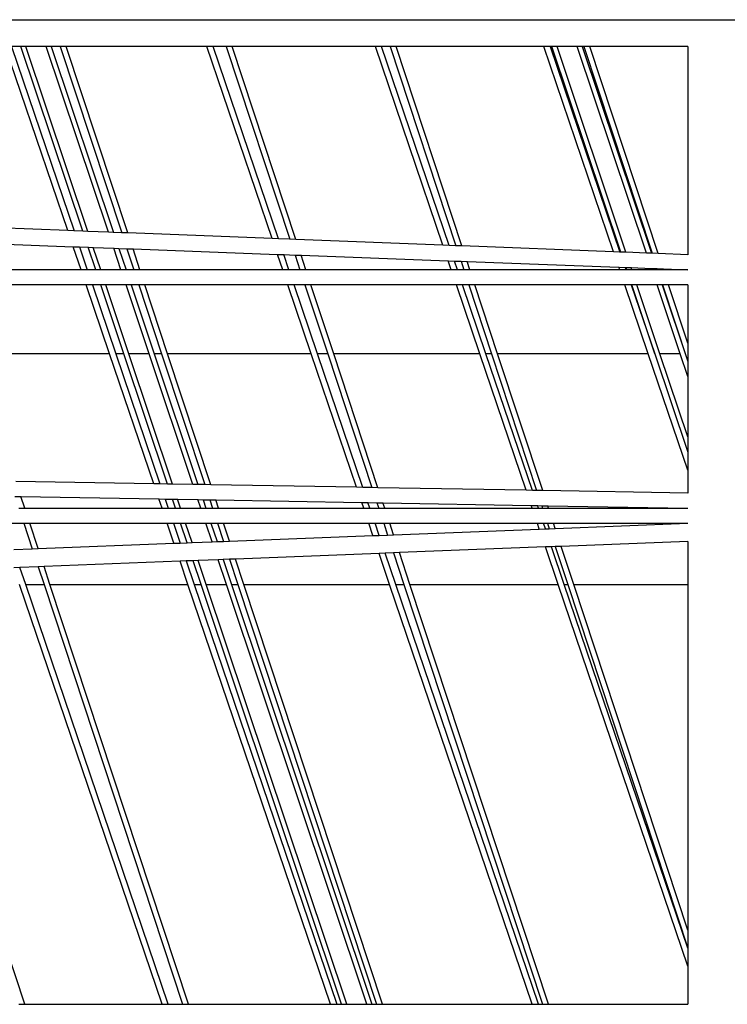
# Model space of a CAD drawing. Units: inches. Extents: x 1018 to 4686, y -2703 to 1031.
# Drawn here: x 4549 to 4551, y 180 to 184 of the extents above; entities that cross this region are included whole.
import ezdxf

# ---------------------------------------------------------------- set-up
doc = ezdxf.new("R2010")
doc.units = ezdxf.units.IN
doc.header["$MEASUREMENT"] = 0
doc.layers.add('Edges', color=7, linetype='Continuous')

# ---------------------------------------------------------------- blocks, each defined once
blk = doc.blocks.new('hammerhead crane rs')
at = {"layer": 'Edges'}
for p, q in [((-20.0548, 1309.1187), (28.3704, 1309.1187)), ((22.3198, 1308.3992), (22.1066, 1309.0273)), ((22.1276, 1309.0273), (22.3411, 1308.3984)), ((22.16, 1309.0273), (22.1276, 1309.0273)), ((22.3708, 1308.3972), (22.16, 1309.0273)), ((22.1772, 1309.0273), (22.16, 1309.0273)), ((22.3883, 1308.3966), (22.1772, 1309.0273)), ((22.2462, 1309.0273), (22.1772, 1309.0273)), ((22.4582, 1308.3938), (22.2462, 1309.0273)), ((22.2634, 1309.0273), (22.2462, 1309.0273)), ((22.2634, 1309.0273), (22.4756, 1308.3932)), ((22.2939, 1309.0273), (22.2634, 1309.0273)), ((22.2939, 1309.0273), (22.5035, 1308.3921)), ((22.3143, 1309.0273), (22.2939, 1309.0273)), ((22.5242, 1308.3913), (22.3143, 1309.0273)), ((22.7939, 1309.0273), (22.3143, 1309.0273)), ((23.0163, 1308.3721), (22.7939, 1309.0273)), ((22.8149, 1309.0273), (22.7939, 1309.0273)), ((23.0376, 1308.3713), (22.8149, 1309.0273)), ((22.86, 1309.0273), (22.8149, 1309.0273)), ((22.86, 1309.0273), (23.077, 1308.3698)), ((22.8805, 1309.0273), (22.86, 1309.0273)), ((23.0977, 1308.369), (22.8805, 1309.0273)), ((23.3686, 1309.0273), (22.8805, 1309.0273)), ((23.5986, 1308.3495), (23.3686, 1309.0273)), ((23.3896, 1309.0273), (23.3686, 1309.0273)), ((23.6199, 1308.3487), (23.3896, 1309.0273)), ((23.4185, 1309.0273), (23.3896, 1309.0273)), ((23.4185, 1309.0273), (23.6427, 1308.3478)), ((23.4389, 1309.0273), (23.4185, 1309.0273)), ((23.6634, 1308.347), (23.4389, 1309.0273)), ((23.9429, 1309.0273), (23.4389, 1309.0273)), ((24.1806, 1308.3269), (23.9429, 1309.0273)), ((23.9639, 1309.0273), (23.9429, 1309.0273)), ((23.9639, 1309.0273), (24.2019, 1308.326)), ((23.9705, 1309.0273), (23.9639, 1309.0273)), ((24.2052, 1308.3259), (23.9705, 1309.0273)), ((23.9877, 1309.0273), (23.9705, 1309.0273)), ((24.2226, 1308.3252), (23.9877, 1309.0273)), ((24.0567, 1309.0273), (23.9877, 1309.0273)), ((24.2925, 1308.3225), (24.0567, 1309.0273)), ((24.0739, 1309.0273), (24.0567, 1309.0273)), ((24.0739, 1309.0273), (24.31, 1308.3218)), ((24.079, 1309.0273), (24.0739, 1309.0273)), ((24.079, 1309.0273), (24.3117, 1308.3218)), ((24.0994, 1309.0273), (24.079, 1309.0273)), ((24.3324, 1308.321), (24.0994, 1309.0273)), ((24.4334, 1309.0273), (24.0994, 1309.0273)), ((24.4334, 1309.0273), (24.4334, 1308.317)), ((22.3198, 1308.3992), (21.8547, 1308.4173)), ((22.3411, 1308.3984), (22.3198, 1308.3992)), ((22.3708, 1308.3972), (22.3411, 1308.3984)), ((22.3883, 1308.3966), (22.3708, 1308.3972)), ((22.4582, 1308.3938), (22.3883, 1308.3966)), ((22.4756, 1308.3932), (22.4582, 1308.3938)), ((22.5035, 1308.3921), (22.4756, 1308.3932)), ((22.5242, 1308.3913), (22.5035, 1308.3921)), ((23.0163, 1308.3721), (22.5242, 1308.3913)), ((21.8731, 1308.3617), (22.3384, 1308.3442)), ((22.3652, 1308.2655), (22.3384, 1308.3442)), ((22.3384, 1308.3442), (22.3597, 1308.3434)), ((22.3597, 1308.3434), (22.3861, 1308.2655)), ((22.3597, 1308.3434), (22.3892, 1308.3423)), ((23.0376, 1308.3713), (23.0163, 1308.3721)), ((23.077, 1308.3698), (23.0376, 1308.3713)), ((23.0977, 1308.369), (23.077, 1308.3698)), ((23.5986, 1308.3495), (23.0977, 1308.369)), ((23.6199, 1308.3487), (23.5986, 1308.3495)), ((23.6427, 1308.3478), (23.6199, 1308.3487)), ((23.6634, 1308.347), (23.6427, 1308.3478)), ((24.1806, 1308.3269), (23.6634, 1308.347)), ((22.4149, 1308.2655), (22.3892, 1308.3423)), ((22.3892, 1308.3423), (22.4066, 1308.3417)), ((22.4321, 1308.2655), (22.4066, 1308.3417)), ((22.4066, 1308.3417), (22.4765, 1308.339)), ((22.5011, 1308.2655), (22.4765, 1308.339)), ((22.4765, 1308.339), (22.494, 1308.3384)), ((22.494, 1308.3384), (22.5183, 1308.2655)), ((22.494, 1308.3384), (22.5216, 1308.3373)), ((22.5216, 1308.3373), (22.5453, 1308.2655)), ((22.5216, 1308.3373), (22.5422, 1308.3366)), ((22.5657, 1308.2655), (22.5422, 1308.3366)), ((22.5422, 1308.3366), (23.0347, 1308.3181)), ((23.0525, 1308.2655), (23.0347, 1308.3181)), ((23.0347, 1308.3181), (23.0559, 1308.3173)), ((23.0735, 1308.2655), (23.0559, 1308.3173)), ((23.0559, 1308.3173), (23.0948, 1308.3158)), ((23.0948, 1308.3158), (23.1114, 1308.2655)), ((23.0948, 1308.3158), (23.1155, 1308.315)), ((23.1318, 1308.2655), (23.1155, 1308.315)), ((23.1155, 1308.315), (23.6167, 1308.2962)), ((24.2019, 1308.326), (24.1806, 1308.3269)), ((24.2052, 1308.3259), (24.2019, 1308.326)), ((24.2226, 1308.3252), (24.2052, 1308.3259)), ((24.2925, 1308.3225), (24.2226, 1308.3252)), ((24.31, 1308.3218), (24.2925, 1308.3225)), ((24.3117, 1308.3218), (24.31, 1308.3218)), ((24.3324, 1308.321), (24.3117, 1308.3218)), ((24.4334, 1308.317), (24.3324, 1308.321)), ((23.6271, 1308.2655), (23.6167, 1308.2962)), ((23.6167, 1308.2962), (23.638, 1308.2954)), ((23.6481, 1308.2655), (23.638, 1308.2954)), ((23.638, 1308.2954), (23.6603, 1308.2946)), ((23.6603, 1308.2946), (23.6698, 1308.2655)), ((23.6603, 1308.2946), (23.6809, 1308.2938)), ((23.6902, 1308.2655), (23.6809, 1308.2938)), ((23.6809, 1308.2938), (24.1984, 1308.2743)), ((22.3652, 1308.2655), (21.9048, 1308.2655)), ((22.3861, 1308.2655), (22.3652, 1308.2655)), ((22.4149, 1308.2655), (22.3861, 1308.2655)), ((22.4321, 1308.2655), (22.4149, 1308.2655)), ((22.5011, 1308.2655), (22.4321, 1308.2655)), ((22.5183, 1308.2655), (22.5011, 1308.2655)), ((22.5453, 1308.2655), (22.5183, 1308.2655)), ((22.5657, 1308.2655), (22.5453, 1308.2655)), ((23.0525, 1308.2655), (22.5657, 1308.2655)), ((23.0735, 1308.2655), (23.0525, 1308.2655)), ((23.1114, 1308.2655), (23.0735, 1308.2655)), ((23.1318, 1308.2655), (23.1114, 1308.2655)), ((23.6271, 1308.2655), (23.1318, 1308.2655)), ((23.6481, 1308.2655), (23.6271, 1308.2655)), ((23.6698, 1308.2655), (23.6481, 1308.2655)), ((23.6902, 1308.2655), (23.6698, 1308.2655)), ((24.2014, 1308.2655), (23.6902, 1308.2655)), ((24.2014, 1308.2655), (24.1984, 1308.2743)), ((24.1984, 1308.2743), (24.2197, 1308.2735)), ((24.2224, 1308.2655), (24.2014, 1308.2655)), ((24.2197, 1308.2735), (24.2224, 1308.2655)), ((24.2197, 1308.2735), (24.2227, 1308.2734)), ((24.2254, 1308.2655), (24.2224, 1308.2655)), ((24.2254, 1308.2655), (24.2227, 1308.2734)), ((24.2227, 1308.2734), (24.2402, 1308.2728)), ((24.2426, 1308.2655), (24.2254, 1308.2655)), ((24.2426, 1308.2655), (24.2402, 1308.2728)), ((24.2402, 1308.2728), (24.31, 1308.2701)), ((24.3116, 1308.2655), (24.2426, 1308.2655)), ((24.3116, 1308.2655), (24.31, 1308.2701)), ((24.31, 1308.2701), (24.3275, 1308.2695)), ((24.3288, 1308.2655), (24.3116, 1308.2655)), ((24.3275, 1308.2695), (24.3288, 1308.2655)), ((24.3275, 1308.2695), (24.329, 1308.2694)), ((24.3303, 1308.2655), (24.3288, 1308.2655)), ((24.329, 1308.2694), (24.3303, 1308.2655)), ((24.329, 1308.2694), (24.3497, 1308.2687)), ((24.3507, 1308.2655), (24.3303, 1308.2655)), ((24.3507, 1308.2655), (24.3497, 1308.2687)), ((24.3497, 1308.2687), (24.4334, 1308.2655)), ((24.4334, 1308.2655), (24.3507, 1308.2655)), ((22.3827, 1308.214), (21.9218, 1308.214)), ((22.4623, 1307.9793), (22.3827, 1308.214)), ((22.4036, 1308.214), (22.3827, 1308.214)), ((22.4036, 1308.214), (22.4833, 1307.9793)), ((22.4321, 1308.214), (22.4036, 1308.214)), ((22.5106, 1307.9793), (22.4321, 1308.214)), ((22.4494, 1308.214), (22.4321, 1308.214)), ((22.5279, 1307.9793), (22.4494, 1308.214)), ((22.5183, 1308.214), (22.4494, 1308.214)), ((22.5969, 1307.9793), (22.5183, 1308.214)), ((22.5356, 1308.214), (22.5183, 1308.214)), ((22.5356, 1308.214), (22.6141, 1307.9793)), ((22.5623, 1308.214), (22.5356, 1308.214)), ((22.5623, 1308.214), (22.6397, 1307.9793)), ((22.5827, 1308.214), (22.5623, 1308.214)), ((22.6601, 1307.9793), (22.5827, 1308.214)), ((23.07, 1308.214), (22.5827, 1308.214)), ((23.1496, 1307.9793), (23.07, 1308.214)), ((23.091, 1308.214), (23.07, 1308.214)), ((23.1706, 1307.9793), (23.091, 1308.214)), ((23.1284, 1308.214), (23.091, 1308.214)), ((23.1284, 1308.214), (23.2059, 1307.9793)), ((23.1488, 1308.214), (23.1284, 1308.214)), ((23.2263, 1307.9793), (23.1488, 1308.214)), ((23.6446, 1308.214), (23.1488, 1308.214)), ((23.7242, 1307.9793), (23.6446, 1308.214)), ((23.6656, 1308.214), (23.6446, 1308.214)), ((23.7452, 1307.9793), (23.6656, 1308.214)), ((23.6868, 1308.214), (23.6656, 1308.214)), ((23.6868, 1308.214), (23.7643, 1307.9793)), ((23.7072, 1308.214), (23.6868, 1308.214)), ((23.7847, 1307.9793), (23.7072, 1308.214)), ((24.2189, 1308.214), (23.7072, 1308.214)), ((24.2986, 1307.9793), (24.2189, 1308.214)), ((24.2399, 1308.214), (24.2189, 1308.214)), ((24.2399, 1308.214), (24.3211, 1307.9793)), ((24.2426, 1308.214), (24.2399, 1308.214)), ((24.3211, 1307.9793), (24.2426, 1308.214)), ((24.2599, 1308.214), (24.2426, 1308.214)), ((24.3384, 1307.9793), (24.2599, 1308.214)), ((24.3288, 1308.214), (24.2599, 1308.214)), ((24.4074, 1307.9793), (24.3288, 1308.214)), ((24.3461, 1308.214), (24.3288, 1308.214)), ((24.3461, 1308.214), (24.4334, 1307.9529)), ((24.3473, 1308.214), (24.3461, 1308.214)), ((24.3473, 1308.214), (24.4334, 1307.9529)), ((24.3677, 1308.214), (24.3473, 1308.214)), ((24.4334, 1308.0148), (24.3677, 1308.214)), ((24.4334, 1308.214), (24.3677, 1308.214)), ((24.4334, 1308.214), (24.4334, 1308.0148)), ((24.4334, 1308.0148), (24.4334, 1307.9529)), ((22.4623, 1307.9793), (21.9992, 1307.9793)), ((22.6129, 1307.5356), (22.4623, 1307.9793)), ((22.5106, 1307.9793), (22.4833, 1307.9793)), ((22.4833, 1307.9793), (22.634, 1307.5353)), ((22.6594, 1307.5348), (22.5106, 1307.9793)), ((22.5969, 1307.9793), (22.5279, 1307.9793)), ((22.6767, 1307.5345), (22.5279, 1307.9793)), ((22.7461, 1307.5333), (22.5969, 1307.9793)), ((22.6397, 1307.9793), (22.6141, 1307.9793)), ((22.6141, 1307.9793), (22.7635, 1307.533)), ((22.6397, 1307.9793), (22.7871, 1307.5326)), ((23.1496, 1307.9793), (22.6601, 1307.9793)), ((22.8076, 1307.5322), (22.6601, 1307.9793)), ((23.3044, 1307.5235), (23.1496, 1307.9793)), ((23.2059, 1307.9793), (23.1706, 1307.9793)), ((23.3255, 1307.5232), (23.1706, 1307.9793)), ((23.2059, 1307.9793), (23.3566, 1307.5226)), ((23.7242, 1307.9793), (23.2263, 1307.9793)), ((23.3771, 1307.5223), (23.2263, 1307.9793)), ((23.8824, 1307.5134), (23.7242, 1307.9793)), ((23.7643, 1307.9793), (23.7452, 1307.9793)), ((23.9035, 1307.513), (23.7452, 1307.9793)), ((23.7643, 1307.9793), (23.9182, 1307.5128)), ((24.2986, 1307.9793), (23.7847, 1307.9793)), ((23.9388, 1307.5124), (23.7847, 1307.9793)), ((24.4334, 1307.5819), (24.2986, 1307.9793)), ((24.3211, 1307.9793), (24.3195, 1307.9793)), ((24.3211, 1307.9793), (24.4334, 1307.6438)), ((24.4074, 1307.9793), (24.3384, 1307.9793)), ((24.4334, 1307.6953), (24.3384, 1307.9793)), ((24.4334, 1307.9014), (24.4074, 1307.9793)), ((24.4334, 1307.9529), (24.4334, 1307.9014)), ((24.4334, 1307.9014), (24.4334, 1307.6953)), ((24.4334, 1307.6953), (24.4334, 1307.6438)), ((24.4334, 1307.6438), (24.4334, 1307.5819)), ((24.4334, 1307.5819), (24.4334, 1307.5037)), ((22.6129, 1307.5356), (22.1429, 1307.5439)), ((22.634, 1307.5353), (22.6129, 1307.5356)), ((22.6594, 1307.5348), (22.634, 1307.5353)), ((22.6767, 1307.5345), (22.6594, 1307.5348)), ((22.7461, 1307.5333), (22.6767, 1307.5345)), ((22.7635, 1307.533), (22.7461, 1307.5333)), ((22.7871, 1307.5326), (22.7635, 1307.533)), ((22.8076, 1307.5322), (22.7871, 1307.5326)), ((23.3044, 1307.5235), (22.8076, 1307.5322)), ((23.3255, 1307.5232), (23.3044, 1307.5235)), ((23.3566, 1307.5226), (23.3255, 1307.5232)), ((23.3771, 1307.5223), (23.3566, 1307.5226)), ((23.8824, 1307.5134), (23.3771, 1307.5223)), ((23.9035, 1307.513), (23.8824, 1307.5134)), ((23.9182, 1307.5128), (23.9035, 1307.513)), ((23.9388, 1307.5124), (23.9182, 1307.5128)), ((24.4334, 1307.5037), (23.9388, 1307.5124)), ((22.1395, 1307.4924), (22.16, 1307.492)), ((22.1732, 1307.4522), (22.16, 1307.492)), ((22.16, 1307.492), (22.6305, 1307.4838)), ((22.6412, 1307.4522), (22.6305, 1307.4838)), ((22.6305, 1307.4838), (22.6516, 1307.4834)), ((22.6516, 1307.4834), (22.6622, 1307.4522)), ((22.6516, 1307.4834), (22.6767, 1307.483)), ((22.687, 1307.4522), (22.6767, 1307.483)), ((22.6767, 1307.483), (22.6941, 1307.4827)), ((22.7043, 1307.4522), (22.6941, 1307.4827)), ((22.6941, 1307.4827), (22.7635, 1307.4815)), ((22.7732, 1307.4522), (22.7635, 1307.4815)), ((22.7635, 1307.4815), (22.7808, 1307.4812)), ((22.7808, 1307.4812), (22.7905, 1307.4522)), ((22.7808, 1307.4812), (22.8042, 1307.4808)), ((22.8042, 1307.4808), (22.8136, 1307.4522)), ((22.8042, 1307.4808), (22.8247, 1307.4804)), ((22.834, 1307.4522), (22.8247, 1307.4804)), ((22.8247, 1307.4804), (23.322, 1307.4717)), ((23.3286, 1307.4522), (23.322, 1307.4717)), ((23.322, 1307.4717), (23.3431, 1307.4713)), ((23.3496, 1307.4522), (23.3431, 1307.4713)), ((23.3431, 1307.4713), (23.3737, 1307.4708)), ((23.3737, 1307.4708), (23.3798, 1307.4522)), ((23.3737, 1307.4708), (23.3942, 1307.4704)), ((23.4002, 1307.4522), (23.3942, 1307.4704)), ((23.3942, 1307.4704), (23.9, 1307.4616)), ((22.1528, 1307.4522), (22.1732, 1307.4522)), ((22.1732, 1307.4522), (22.6412, 1307.4522)), ((22.6412, 1307.4522), (22.6622, 1307.4522)), ((22.6622, 1307.4522), (22.687, 1307.4522)), ((22.687, 1307.4522), (22.7043, 1307.4522)), ((22.7043, 1307.4522), (22.7732, 1307.4522)), ((22.7732, 1307.4522), (22.7905, 1307.4522)), ((22.7905, 1307.4522), (22.8136, 1307.4522)), ((22.8136, 1307.4522), (22.834, 1307.4522)), ((22.834, 1307.4522), (23.3286, 1307.4522)), ((23.3286, 1307.4522), (23.3496, 1307.4522)), ((23.3496, 1307.4522), (23.3798, 1307.4522)), ((23.3798, 1307.4522), (23.4002, 1307.4522)), ((23.4002, 1307.4522), (23.9031, 1307.4522)), ((23.9031, 1307.4522), (23.9, 1307.4616)), ((23.9, 1307.4616), (23.9211, 1307.4612)), ((23.9031, 1307.4522), (23.9241, 1307.4522)), ((23.9241, 1307.4522), (23.9211, 1307.4612)), ((23.9211, 1307.4612), (23.9353, 1307.4609)), ((23.9241, 1307.4522), (23.9382, 1307.4522)), ((23.9353, 1307.4609), (23.9382, 1307.4522)), ((23.9353, 1307.4609), (23.9559, 1307.4606)), ((23.9382, 1307.4522), (23.9586, 1307.4522)), ((23.9586, 1307.4522), (23.9559, 1307.4606)), ((23.9559, 1307.4606), (24.4334, 1307.4522)), ((23.9586, 1307.4522), (24.4334, 1307.4522)), ((22.1053, 1307.4007), (22.1698, 1307.4007)), ((22.1698, 1307.4007), (22.1985, 1307.3137)), ((22.1698, 1307.4007), (22.1902, 1307.4007)), ((22.2186, 1307.3145), (22.1902, 1307.4007)), ((22.1902, 1307.4007), (22.6587, 1307.4007)), ((22.6818, 1307.3325), (22.6587, 1307.4007)), ((22.6587, 1307.4007), (22.6797, 1307.4007)), ((22.6797, 1307.4007), (22.7025, 1307.3333)), ((22.6797, 1307.4007), (22.7043, 1307.4007)), ((22.7265, 1307.3342), (22.7043, 1307.4007)), ((22.7043, 1307.4007), (22.7215, 1307.4007)), ((22.7435, 1307.3349), (22.7215, 1307.4007)), ((22.7215, 1307.4007), (22.7905, 1307.4007)), ((22.8116, 1307.3375), (22.7905, 1307.4007)), ((22.7905, 1307.4007), (22.8077, 1307.4007)), ((22.8077, 1307.4007), (22.8286, 1307.3382)), ((22.8077, 1307.4007), (22.8306, 1307.4007)), ((22.8306, 1307.4007), (22.8509, 1307.3391)), ((22.8306, 1307.4007), (22.851, 1307.4007)), ((22.871, 1307.3399), (22.851, 1307.4007)), ((22.851, 1307.4007), (23.3461, 1307.4007)), ((23.3602, 1307.3589), (23.3461, 1307.4007)), ((23.3461, 1307.4007), (23.3671, 1307.4007)), ((23.381, 1307.3597), (23.3671, 1307.4007)), ((23.3671, 1307.4007), (23.3968, 1307.4007)), ((23.3968, 1307.4007), (23.41, 1307.3608)), ((23.3968, 1307.4007), (23.4172, 1307.4007)), ((23.4301, 1307.3616), (23.4172, 1307.4007)), ((23.4172, 1307.4007), (23.9206, 1307.4007)), ((23.4301, 1307.3616), (23.9273, 1307.381)), ((23.9273, 1307.381), (23.9206, 1307.4007)), ((23.9206, 1307.4007), (23.9416, 1307.4007)), ((23.9273, 1307.381), (23.948, 1307.3818)), ((23.948, 1307.3818), (23.9416, 1307.4007)), ((23.9416, 1307.4007), (23.9552, 1307.4007)), ((23.948, 1307.3818), (23.9613, 1307.3823)), ((23.9552, 1307.4007), (23.9613, 1307.3823)), ((23.9552, 1307.4007), (23.9756, 1307.4007)), ((23.9613, 1307.3823), (23.9814, 1307.3831)), ((23.9814, 1307.3831), (23.9756, 1307.4007)), ((23.9756, 1307.4007), (24.4334, 1307.4007)), ((23.9814, 1307.3831), (24.4334, 1307.4007)), ((22.7435, 1307.3349), (22.8116, 1307.3375)), ((22.8116, 1307.3375), (22.8286, 1307.3382)), ((22.8286, 1307.3382), (22.8509, 1307.3391)), ((22.8509, 1307.3391), (22.871, 1307.3399)), ((22.871, 1307.3399), (23.3602, 1307.3589)), ((23.3602, 1307.3589), (23.381, 1307.3597)), ((23.381, 1307.3597), (23.41, 1307.3608)), ((23.41, 1307.3608), (23.4301, 1307.3616)), ((24.4334, 1307.3389), (24.0016, 1307.322)), ((24.4334, 1307.3389), (24.4334, 1307.1919)), ((22.1357, 1307.3112), (22.1985, 1307.3137)), ((22.1985, 1307.3137), (22.2186, 1307.3145)), ((22.2186, 1307.3145), (22.6818, 1307.3325)), ((22.6818, 1307.3325), (22.7025, 1307.3333)), ((22.7025, 1307.3333), (22.7265, 1307.3342)), ((22.7265, 1307.3342), (22.7435, 1307.3349)), ((23.948, 1307.32), (23.4502, 1307.3006)), ((23.9687, 1307.3208), (23.948, 1307.32)), ((23.9915, 1307.1919), (23.948, 1307.32)), ((23.9814, 1307.3213), (23.9687, 1307.3208)), ((24.0125, 1307.1919), (23.9687, 1307.3208)), ((24.0016, 1307.322), (23.9814, 1307.3213)), ((23.9814, 1307.3213), (24.0241, 1307.1919)), ((24.0445, 1307.1919), (24.0016, 1307.322)), ((22.7025, 1307.2715), (22.2388, 1307.2534)), ((22.7232, 1307.2723), (22.7025, 1307.2715)), ((22.7295, 1307.1919), (22.7025, 1307.2715)), ((22.7469, 1307.2732), (22.7232, 1307.2723)), ((22.7232, 1307.2723), (22.7505, 1307.1919)), ((22.764, 1307.2739), (22.7469, 1307.2732)), ((22.7741, 1307.1919), (22.7469, 1307.2732)), ((22.832, 1307.2765), (22.764, 1307.2739)), ((22.7914, 1307.1919), (22.764, 1307.2739)), ((22.8491, 1307.2772), (22.832, 1307.2765)), ((22.8603, 1307.1919), (22.832, 1307.2765)), ((22.871, 1307.278), (22.8491, 1307.2772)), ((22.8491, 1307.2772), (22.8776, 1307.1919)), ((22.8912, 1307.2788), (22.871, 1307.278)), ((22.871, 1307.278), (22.8994, 1307.1919)), ((23.381, 1307.2979), (22.8912, 1307.2788)), ((22.9198, 1307.1919), (22.8912, 1307.2788)), ((23.4017, 1307.2987), (23.381, 1307.2979)), ((23.4169, 1307.1919), (23.381, 1307.2979)), ((23.4301, 1307.2998), (23.4017, 1307.2987)), ((23.4379, 1307.1919), (23.4017, 1307.2987)), ((23.4502, 1307.3006), (23.4301, 1307.2998)), ((23.4301, 1307.2998), (23.4657, 1307.1919)), ((23.4861, 1307.1919), (23.4502, 1307.3006)), ((22.1564, 1307.2502), (22.1357, 1307.2494)), ((22.2186, 1307.2526), (22.1564, 1307.2502)), ((22.1762, 1307.1919), (22.1564, 1307.2502)), ((22.2388, 1307.2534), (22.2186, 1307.2526)), ((22.2186, 1307.2526), (22.2387, 1307.1919)), ((22.2591, 1307.1919), (22.2388, 1307.2534)), ((22.1732, 1305.76), (21.7006, 1307.1919)), ((22.6412, 1305.76), (22.1552, 1307.1919)), ((22.1762, 1307.1919), (22.2387, 1307.1919)), ((22.6622, 1305.76), (22.1762, 1307.1919)), ((22.2387, 1307.1919), (22.7112, 1305.76)), ((22.2591, 1307.1919), (22.7295, 1307.1919)), ((22.7316, 1305.76), (22.2591, 1307.1919)), ((23.2155, 1305.76), (22.7295, 1307.1919)), ((22.7505, 1307.1919), (22.7741, 1307.1919)), ((22.7505, 1307.1919), (23.2365, 1305.76)), ((23.2533, 1305.76), (22.7741, 1307.1919)), ((22.7914, 1307.1919), (22.8603, 1307.1919)), ((23.2705, 1305.76), (22.7914, 1307.1919)), ((23.3395, 1305.76), (22.8603, 1307.1919)), ((22.8776, 1307.1919), (22.8994, 1307.1919)), ((22.8776, 1307.1919), (23.3567, 1305.76)), ((22.8994, 1307.1919), (23.3719, 1305.76)), ((22.9198, 1307.1919), (23.4169, 1307.1919)), ((23.3923, 1305.76), (22.9198, 1307.1919)), ((23.903, 1305.76), (23.4169, 1307.1919)), ((23.4379, 1307.1919), (23.4657, 1307.1919)), ((23.924, 1305.76), (23.4379, 1307.1919)), ((23.4657, 1307.1919), (23.9382, 1305.76)), ((23.4861, 1307.1919), (23.9915, 1307.1919)), ((23.9586, 1305.76), (23.4861, 1307.1919)), ((24.4334, 1305.8897), (23.9915, 1307.1919)), ((24.0125, 1307.1919), (24.0241, 1307.1919)), ((24.4334, 1305.9515), (24.0125, 1307.1919)), ((24.0241, 1307.1919), (24.4334, 1305.9515)), ((24.0445, 1307.1919), (24.4334, 1307.1919)), ((24.4334, 1306.0134), (24.0445, 1307.1919)), ((24.4334, 1307.1919), (24.4334, 1306.0134)), ((24.4334, 1306.0134), (24.4334, 1305.9515)), ((24.4334, 1305.9515), (24.4334, 1305.8897)), ((24.4334, 1305.8897), (24.4334, 1305.76)), ((22.1528, 1305.76), (22.1732, 1305.76)), ((22.1732, 1305.76), (22.6412, 1305.76)), ((22.6412, 1305.76), (22.6622, 1305.76)), ((22.6622, 1305.76), (22.7112, 1305.76)), ((22.7112, 1305.76), (22.7316, 1305.76)), ((22.7316, 1305.76), (23.2155, 1305.76)), ((23.2155, 1305.76), (23.2365, 1305.76)), ((23.2365, 1305.76), (23.2533, 1305.76)), ((23.2533, 1305.76), (23.2705, 1305.76)), ((23.2705, 1305.76), (23.3395, 1305.76)), ((23.3395, 1305.76), (23.3567, 1305.76)), ((23.3567, 1305.76), (23.3719, 1305.76)), ((23.3719, 1305.76), (23.3923, 1305.76)), ((23.3923, 1305.76), (23.903, 1305.76)), ((23.903, 1305.76), (23.924, 1305.76)), ((23.924, 1305.76), (23.9382, 1305.76)), ((23.9382, 1305.76), (23.9586, 1305.76)), ((23.9586, 1305.76), (24.4334, 1305.76))]:
    blk.add_line(p, q, dxfattribs=at)

msp = doc.modelspace()

# ---------------------------------------------------------------- block references
msp.add_blockref('hammerhead crane rs', (4526.6165, -1125.3713))

doc.saveas('drawing.dxf')
